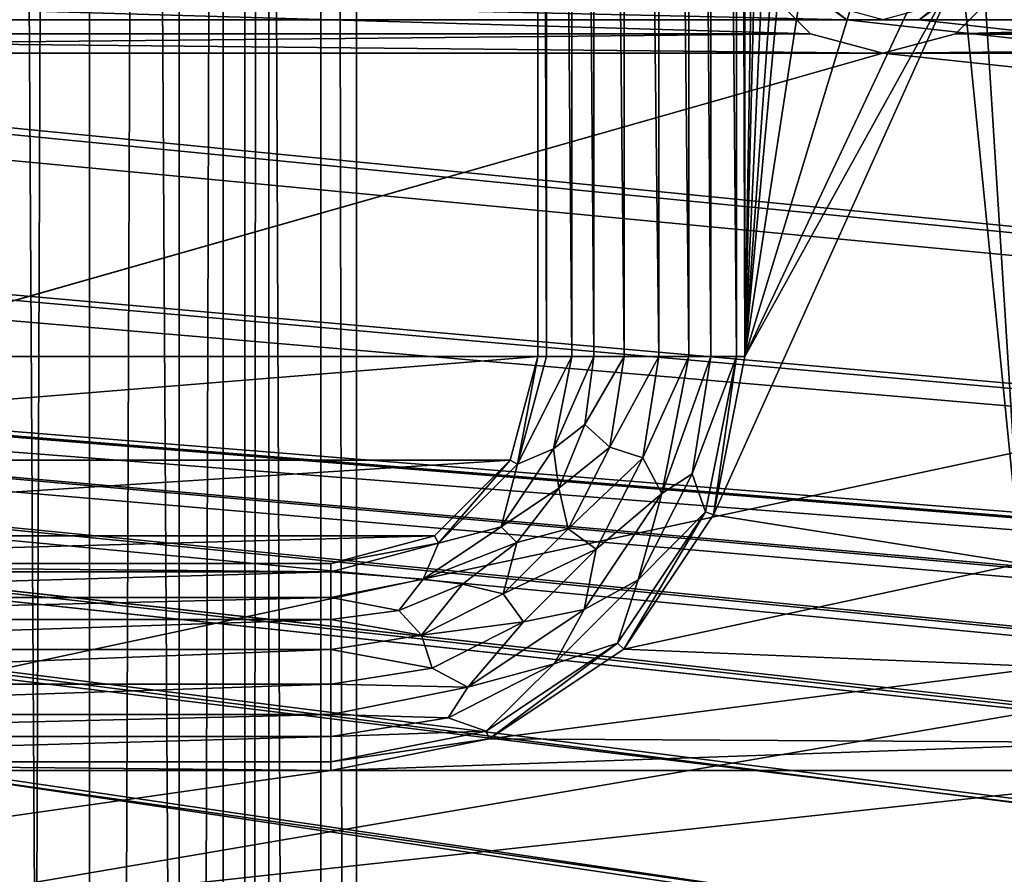
# Model space of a CAD drawing. Units: millimetres. Extents: x -192 to 192, y -192 to 192.
# Drawn here: x -85 to -71, y -29 to -16 of the extents above; entities that cross this region are included whole.
import ezdxf

# ---------------------------------------------------------------- set-up
doc = ezdxf.new("R2010")
doc.units = ezdxf.units.MM
doc.header["$LTSCALE"] = 41.718519
for name, color, linetype in [('1', 7, 'CONTINUOUS'), ('1123', 7, 'CONTINUOUS'), ('1370', 7, 'CONTINUOUS'), ('1371', 7, 'CONTINUOUS'), ('1372', 7, 'CONTINUOUS'), ('1469', 7, 'CONTINUOUS'), ('2', 7, 'CONTINUOUS'), ('2053', 7, 'CONTINUOUS'), ('2457', 7, 'CONTINUOUS'), ('2458', 7, 'CONTINUOUS'), ('2459', 7, 'CONTINUOUS'), ('2460', 7, 'CONTINUOUS'), ('2461', 7, 'CONTINUOUS'), ('2462', 7, 'CONTINUOUS'), ('2463', 7, 'CONTINUOUS'), ('2464', 7, 'CONTINUOUS'), ('2465', 7, 'CONTINUOUS'), ('356', 7, 'CONTINUOUS'), ('5015', 7, 'CONTINUOUS'), ('5020', 7, 'CONTINUOUS'), ('6953', 7, 'CONTINUOUS'), ('6958', 7, 'CONTINUOUS'), ('7204', 7, 'CONTINUOUS'), ('864', 7, 'CONTINUOUS'), ('866', 7, 'CONTINUOUS'), ('937', 7, 'CONTINUOUS')]:
    doc.layers.add(name, color=color, linetype=linetype)

msp = doc.modelspace()

# ---------------------------------------------------------------- linework, layer by layer
at = {"layer": '1', "color": 7, "linetype": 'CONTINUOUS'}
for points in [[(-74.5, -21, 3), (-73.9, 14.5, 3), (-74.5, 21, 3), (-74.5, -21, 3)], [(-73.633, 13.677, 3), (-73.9, 14.5, 3), (-74.5, -21, 3), (-73.633, 13.677, 3)], [(-72.933, 13.169, 3), (-73.633, 13.677, 3), (-74.5, -21, 3), (-72.933, 13.169, 3)], [(-73.9, -14.5, 3), (-72.067, 13.169, 3), (-74.5, -21, 3), (-73.9, -14.5, 3)], [(-72.067, 13.169, 3), (-72.933, 13.169, 3), (-74.5, -21, 3), (-72.067, 13.169, 3)], [(-70.5, -5, 3), (-71.1, -14.5, 3), (-70.5, -24, 3), (-70.5, -5, 3)], [(-73.633, -15.323, 3), (-73.9, -14.5, 3), (-74.5, -21, 3), (-73.633, -15.323, 3)], [(-71.1, -14.5, 3), (-71.367, -15.323, 3), (-70.5, -24, 3), (-71.1, -14.5, 3)], [(-70.5, -24, 3), (-71.367, -15.323, 3), (-74.957, -23.296, 3), (-70.5, -24, 3)], [(-74.957, -23.296, 3), (-71.367, -15.323, 3), (-74.5, -21, 3), (-74.957, -23.296, 3)], [(-72.933, -15.831, 3), (-73.633, -15.323, 3), (-74.5, -21, 3), (-72.933, -15.831, 3)], [(-71.367, -15.323, 3), (-72.067, -15.831, 3), (-74.5, -21, 3), (-71.367, -15.323, 3)], [(-72.067, -15.831, 3), (-72.933, -15.831, 3), (-74.5, -21, 3), (-72.067, -15.831, 3)], [(-76.257, -25.243, 3), (-70.5, -24, 3), (-74.957, -23.296, 3), (-76.257, -25.243, 3)], [(-70.098, -25.5, 3), (-70.5, -24, 3), (-76.257, -25.243, 3), (-70.098, -25.5, 3)], [(-78.204, -26.543, 3), (-70.098, -25.5, 3), (-76.257, -25.243, 3), (-78.204, -26.543, 3)], [(-69, -26.598, 3), (-70.098, -25.5, 3), (-78.204, -26.543, 3), (-69, -26.598, 3)], [(-80.5, -27, 3), (-69, -26.598, 3), (-78.204, -26.543, 3), (-80.5, -27, 3)], [(-67.5, -27, 3), (-69, -26.598, 3), (-80.5, -27, 3), (-67.5, -27, 3)], [(-48.5, -27, 3), (-67.5, -27, 3), (-122.5, -33, 3), (-48.5, -27, 3)], [(-48.5, -27, 3), (-122.5, -33, 3), (-41.5, -30.015, 3), (-48.5, -27, 3)], [(-122.5, -33, 3), (-67.5, -27, 3), (-80.5, -27, 3), (-122.5, -33, 3)], [(-93.5, -27, 3), (-122.5, -33, 3), (-80.5, -27, 3), (-93.5, -27, 3)]]:
    msp.add_3dface(points, dxfattribs=at)
at = {"layer": '1123', "color": 7, "linetype": 'CONTINUOUS'}
for points in [[(-74.957, -23.296, 3), (-74.5, -21, 3), (-74.957, -23.296, 6.3), (-74.957, -23.296, 3)], [(-74.5, -21, 3), (-74.5, -21, 6.3), (-74.957, -23.296, 6.3), (-74.5, -21, 3)], [(-76.257, -25.243, 3), (-74.957, -23.296, 3), (-76.257, -25.243, 6.3), (-76.257, -25.243, 3)], [(-74.957, -23.296, 3), (-74.957, -23.296, 6.3), (-76.257, -25.243, 6.3), (-74.957, -23.296, 3)], [(-78.204, -26.543, 3), (-76.257, -25.243, 3), (-78.204, -26.543, 6.3), (-78.204, -26.543, 3)], [(-76.257, -25.243, 3), (-76.257, -25.243, 6.3), (-78.204, -26.543, 6.3), (-76.257, -25.243, 3)], [(-80.5, -27, 3), (-78.204, -26.543, 3), (-80.5, -27, 6.3), (-80.5, -27, 3)], [(-78.204, -26.543, 3), (-78.204, -26.543, 6.3), (-80.5, -27, 6.3), (-78.204, -26.543, 3)]]:
    msp.add_3dface(points, dxfattribs=at)
at = {"layer": '1370', "color": 7, "linetype": 'CONTINUOUS'}
for points in [[(-93.5, -24, 6.3), (-80.5, -24, 6.3), (-93.5, -24, 3), (-93.5, -24, 6.3)], [(-80.5, -24, 6.3), (-80.5, -24, 3), (-93.5, -24, 3), (-80.5, -24, 6.3)]]:
    msp.add_3dface(points, dxfattribs=at)
at = {"layer": '1371', "color": 7, "linetype": 'CONTINUOUS'}
for points in [[(-77.902, -22.5, 6.3), (-77.5, -21, 6.3), (-77.902, -22.5, 3), (-77.902, -22.5, 6.3)], [(-77.5, -21, 6.3), (-77.5, -21, 3), (-77.902, -22.5, 3), (-77.5, -21, 6.3)], [(-79, -23.598, 6.3), (-77.902, -22.5, 6.3), (-79, -23.598, 3), (-79, -23.598, 6.3)], [(-77.902, -22.5, 6.3), (-77.902, -22.5, 3), (-79, -23.598, 3), (-77.902, -22.5, 6.3)], [(-80.5, -24, 6.3), (-79, -23.598, 6.3), (-80.5, -24, 3), (-80.5, -24, 6.3)], [(-79, -23.598, 6.3), (-79, -23.598, 3), (-80.5, -24, 3), (-79, -23.598, 6.3)]]:
    msp.add_3dface(points, dxfattribs=at)
at = {"layer": '1372', "color": 7, "linetype": 'CONTINUOUS'}
for points in [[(-77.5, -21, 6.3), (-77.5, 21, 6.3), (-77.5, -21, 3), (-77.5, -21, 6.3)], [(-77.5, 21, 6.3), (-77.5, 21, 3), (-77.5, -21, 3), (-77.5, 21, 6.3)]]:
    msp.add_3dface(points, dxfattribs=at)
at = {"layer": '1469', "color": 7, "linetype": 'CONTINUOUS'}
for points in [[(-77.5, -21, 3), (-77.5, 21, 3), (-96.5, -21, 3), (-77.5, -21, 3)], [(-96.5, -21, 3), (-77.5, 21, 3), (-96.5, 21, 3), (-96.5, -21, 3)], [(-96.098, -22.5, 3), (-77.5, -21, 3), (-96.5, -21, 3), (-96.098, -22.5, 3)], [(-77.902, -22.5, 3), (-77.5, -21, 3), (-96.098, -22.5, 3), (-77.902, -22.5, 3)], [(-95, -23.598, 3), (-77.902, -22.5, 3), (-96.098, -22.5, 3), (-95, -23.598, 3)], [(-79, -23.598, 3), (-77.902, -22.5, 3), (-95, -23.598, 3), (-79, -23.598, 3)], [(-93.5, -24, 3), (-79, -23.598, 3), (-95, -23.598, 3), (-93.5, -24, 3)], [(-80.5, -24, 3), (-79, -23.598, 3), (-93.5, -24, 3), (-80.5, -24, 3)]]:
    msp.add_3dface(points, dxfattribs=at)
at = {"layer": '2', "color": 7, "linetype": 'CONTINUOUS'}
for points in [[(-100.125, -15.499, 2), (-73.025, -16.117, 2), (-100.975, -16.117, 2), (-100.125, -15.499, 2)], [(-73.875, -15.499, 2), (-73.025, -16.117, 2), (-100.125, -15.499, 2), (-73.875, -15.499, 2)], [(-71.125, -15.499, 2), (-44.025, -16.117, 2), (-71.975, -16.117, 2), (-71.125, -15.499, 2)], [(-44.875, -15.499, 2), (-44.025, -16.117, 2), (-71.125, -15.499, 2), (-44.875, -15.499, 2)], [(160.025, -41.883, 2), (158.975, -41.883, 2), (-160.025, -16.117, 2), (160.025, -41.883, 2)], [(158.975, -41.883, 2), (131.025, -41.883, 2), (-160.025, -16.117, 2), (158.975, -41.883, 2)], [(-158.975, -16.117, 2), (160.025, -41.883, 2), (-160.025, -16.117, 2), (-158.975, -16.117, 2)], [(131.025, -41.883, 2), (129.975, -41.883, 2), (-160.025, -16.117, 2), (131.025, -41.883, 2)], [(129.975, -41.883, 2), (102.025, -41.883, 2), (-160.025, -16.117, 2), (129.975, -41.883, 2)], [(102.025, -41.883, 2), (100.975, -41.883, 2), (-160.025, -16.117, 2), (102.025, -41.883, 2)], [(100.975, -41.883, 2), (73.025, -41.883, 2), (-160.025, -16.117, 2), (100.975, -41.883, 2)], [(73.025, -41.883, 2), (71.975, -41.883, 2), (-160.025, -16.117, 2), (73.025, -41.883, 2)], [(71.975, -41.883, 2), (44.025, -41.883, 2), (-160.025, -16.117, 2), (71.975, -41.883, 2)], [(44.025, -41.883, 2), (42.975, -41.883, 2), (-160.025, -16.117, 2), (44.025, -41.883, 2)], [(42.975, -41.883, 2), (15.025, -41.883, 2), (-160.025, -16.117, 2), (42.975, -41.883, 2)], [(15.025, -41.883, 2), (13.975, -41.883, 2), (-160.025, -16.117, 2), (15.025, -41.883, 2)], [(13.975, -41.883, 2), (-13.975, -41.883, 2), (-160.025, -16.117, 2), (13.975, -41.883, 2)], [(-13.975, -41.883, 2), (-15.025, -41.883, 2), (-160.025, -16.117, 2), (-13.975, -41.883, 2)], [(-15.025, -41.883, 2), (-42.975, -41.883, 2), (-160.025, -16.117, 2), (-15.025, -41.883, 2)], [(-42.975, -41.883, 2), (-44.025, -41.883, 2), (-160.025, -16.117, 2), (-42.975, -41.883, 2)], [(-44.025, -41.883, 2), (-71.975, -41.883, 2), (-160.025, -16.117, 2), (-44.025, -41.883, 2)], [(-71.975, -41.883, 2), (-73.025, -41.883, 2), (-160.025, -16.117, 2), (-71.975, -41.883, 2)], [(-73.025, -41.883, 2), (-100.975, -41.883, 2), (-160.025, -16.117, 2), (-73.025, -41.883, 2)], [(-131.025, -16.117, 2), (160.025, -41.883, 2), (-158.975, -16.117, 2), (-131.025, -16.117, 2)], [(-129.975, -16.117, 2), (160.025, -41.883, 2), (-131.025, -16.117, 2), (-129.975, -16.117, 2)], [(-102.025, -16.117, 2), (160.025, -41.883, 2), (-129.975, -16.117, 2), (-102.025, -16.117, 2)], [(-100.975, -16.117, 2), (160.025, -41.883, 2), (-102.025, -16.117, 2), (-100.975, -16.117, 2)], [(-73.025, -16.117, 2), (160.025, -41.883, 2), (-100.975, -16.117, 2), (-73.025, -16.117, 2)], [(-71.975, -16.117, 2), (160.025, -41.883, 2), (-73.025, -16.117, 2), (-71.975, -16.117, 2)], [(-44.025, -16.117, 2), (160.025, -41.883, 2), (-71.975, -16.117, 2), (-44.025, -16.117, 2)]]:
    msp.add_3dface(points, dxfattribs=at)
at = {"layer": '2053', "color": 7, "linetype": 'CONTINUOUS'}
for points in [[(-73.025, -16.117, -0.7), (-73.875, -15.499, -0.7), (-73.306, -15.896, -0.912), (-73.025, -16.117, -0.7)], [(-71.125, -15.499, -0.7), (-71.975, -16.117, -0.7), (-71.694, -15.896, -0.912), (-71.125, -15.499, -0.7)], [(-72.5, -16.112, -0.912), (-73.025, -16.117, -0.7), (-73.306, -15.896, -0.912), (-72.5, -16.112, -0.912)], [(-71.694, -15.896, -0.912), (-71.975, -16.117, -0.7), (-72.5, -16.112, -0.912), (-71.694, -15.896, -0.912)], [(-71.975, -16.117, -0.7), (-73.025, -16.117, -0.7), (-72.5, -16.112, -0.912), (-71.975, -16.117, -0.7)]]:
    msp.add_3dface(points, dxfattribs=at)
at = {"layer": '2457', "color": 7, "linetype": 'CONTINUOUS'}
for points in [[(-76.251, 21, 6.818), (-76.689, 21, 6.575), (-76.251, -21, 6.818), (-76.251, 21, 6.818)], [(-76.251, -21, 6.818), (-76.689, 21, 6.575), (-76.689, -21, 6.575), (-76.251, -21, 6.818)], [(-75.749, 21, 6.818), (-76.251, 21, 6.818), (-75.749, -21, 6.818), (-75.749, 21, 6.818)], [(-75.749, -21, 6.818), (-76.251, 21, 6.818), (-76.251, -21, 6.818), (-75.749, -21, 6.818)], [(-75.311, 21, 6.575), (-75.749, 21, 6.818), (-75.311, -21, 6.575), (-75.311, 21, 6.575)], [(-75.311, -21, 6.575), (-75.749, 21, 6.818), (-75.749, -21, 6.818), (-75.311, -21, 6.575)]]:
    msp.add_3dface(points, dxfattribs=at)
at = {"layer": '2458', "color": 7, "linetype": 'CONTINUOUS'}
for points in [[(-77.377, 21, 6.3), (-77.377, -21, 6.3), (-77.007, -21, 6.371), (-77.377, 21, 6.3)], [(-77.007, 21, 6.371), (-77.377, 21, 6.3), (-77.007, -21, 6.371), (-77.007, 21, 6.371)], [(-76.689, 21, 6.575), (-77.007, 21, 6.371), (-76.689, -21, 6.575), (-76.689, 21, 6.575)], [(-76.689, -21, 6.575), (-77.007, 21, 6.371), (-77.007, -21, 6.371), (-76.689, -21, 6.575)]]:
    msp.add_3dface(points, dxfattribs=at)
at = {"layer": '2459', "color": 7, "linetype": 'CONTINUOUS'}
for points in [[(-74.993, 21, 6.371), (-75.311, 21, 6.575), (-74.993, -21, 6.371), (-74.993, 21, 6.371)], [(-75.311, 21, 6.575), (-75.311, -21, 6.575), (-74.993, -21, 6.371), (-75.311, 21, 6.575)], [(-74.623, -21, 6.3), (-74.623, 21, 6.3), (-74.993, 21, 6.371), (-74.623, -21, 6.3)], [(-74.623, -21, 6.3), (-74.993, 21, 6.371), (-74.993, -21, 6.371), (-74.623, -21, 6.3)]]:
    msp.add_3dface(points, dxfattribs=at)
at = {"layer": '2460', "color": 7, "linetype": 'CONTINUOUS'}
for points in [[(-76.251, -21, 6.818), (-76.689, -21, 6.575), (-76.819, -21.986, 6.575), (-76.251, -21, 6.818)], [(-76.459, -22.313, 6.818), (-76.251, -21, 6.818), (-76.819, -21.986, 6.575), (-76.459, -22.313, 6.818)], [(-75.749, -21, 6.818), (-76.251, -21, 6.818), (-76.459, -22.313, 6.818), (-75.749, -21, 6.818)], [(-75.981, -22.468, 6.818), (-75.749, -21, 6.818), (-76.459, -22.313, 6.818), (-75.981, -22.468, 6.818)], [(-75.311, -21, 6.575), (-75.749, -21, 6.818), (-75.981, -22.468, 6.818), (-75.311, -21, 6.575)], [(-75.706, -22.986, 6.575), (-75.311, -21, 6.575), (-75.981, -22.468, 6.818), (-75.706, -22.986, 6.575)], [(-77.199, -22.906, 6.575), (-76.459, -22.313, 6.818), (-76.819, -21.986, 6.575), (-77.199, -22.906, 6.575)], [(-77.062, -23.498, 6.818), (-76.459, -22.313, 6.818), (-77.199, -22.906, 6.575), (-77.062, -23.498, 6.818)], [(-77.062, -23.498, 6.818), (-75.981, -22.468, 6.818), (-76.459, -22.313, 6.818), (-77.062, -23.498, 6.818)], [(-76.656, -23.793, 6.818), (-75.981, -22.468, 6.818), (-77.062, -23.498, 6.818), (-76.656, -23.793, 6.818)], [(-76.656, -23.793, 6.818), (-75.706, -22.986, 6.575), (-75.981, -22.468, 6.818), (-76.656, -23.793, 6.818)], [(-77.805, -23.695, 6.575), (-77.062, -23.498, 6.818), (-77.199, -22.906, 6.575), (-77.805, -23.695, 6.575)], [(-76.831, -24.669, 6.575), (-75.706, -22.986, 6.575), (-76.656, -23.793, 6.818), (-76.831, -24.669, 6.575)], [(-78.002, -24.438, 6.818), (-76.656, -23.793, 6.818), (-77.062, -23.498, 6.818), (-78.002, -24.438, 6.818)], [(-78.002, -24.438, 6.818), (-77.062, -23.498, 6.818), (-77.805, -23.695, 6.575), (-78.002, -24.438, 6.818)], [(-78.594, -24.301, 6.575), (-78.002, -24.438, 6.818), (-77.805, -23.695, 6.575), (-78.594, -24.301, 6.575)], [(-77.707, -24.844, 6.818), (-76.656, -23.793, 6.818), (-78.002, -24.438, 6.818), (-77.707, -24.844, 6.818)], [(-77.707, -24.844, 6.818), (-76.831, -24.669, 6.575), (-76.656, -23.793, 6.818), (-77.707, -24.844, 6.818)], [(-79.514, -24.681, 6.575), (-79.187, -25.041, 6.818), (-78.594, -24.301, 6.575), (-79.514, -24.681, 6.575)], [(-79.187, -25.041, 6.818), (-78.002, -24.438, 6.818), (-78.594, -24.301, 6.575), (-79.187, -25.041, 6.818)], [(-79.187, -25.041, 6.818), (-77.707, -24.844, 6.818), (-78.002, -24.438, 6.818), (-79.187, -25.041, 6.818)], [(-80.5, -24.811, 6.575), (-79.187, -25.041, 6.818), (-79.514, -24.681, 6.575), (-80.5, -24.811, 6.575)], [(-78.514, -25.794, 6.575), (-76.831, -24.669, 6.575), (-77.707, -24.844, 6.818), (-78.514, -25.794, 6.575)], [(-80.5, -25.249, 6.818), (-79.187, -25.041, 6.818), (-80.5, -24.811, 6.575), (-80.5, -25.249, 6.818)], [(-79.032, -25.519, 6.818), (-77.707, -24.844, 6.818), (-79.187, -25.041, 6.818), (-79.032, -25.519, 6.818)], [(-79.032, -25.519, 6.818), (-78.514, -25.794, 6.575), (-77.707, -24.844, 6.818), (-79.032, -25.519, 6.818)], [(-80.5, -25.249, 6.818), (-79.032, -25.519, 6.818), (-79.187, -25.041, 6.818), (-80.5, -25.249, 6.818)], [(-80.5, -25.751, 6.818), (-79.032, -25.519, 6.818), (-80.5, -25.249, 6.818), (-80.5, -25.751, 6.818)], [(-80.5, -25.751, 6.818), (-78.514, -25.794, 6.575), (-79.032, -25.519, 6.818), (-80.5, -25.751, 6.818)], [(-80.5, -26.189, 6.575), (-78.514, -25.794, 6.575), (-80.5, -25.751, 6.818), (-80.5, -26.189, 6.575)]]:
    msp.add_3dface(points, dxfattribs=at)
at = {"layer": '2461', "color": 7, "linetype": 'CONTINUOUS'}
for points in [[(-77.377, -21, 6.3), (-77.796, -22.561, 6.3), (-77.007, -21, 6.371), (-77.377, -21, 6.3)], [(-77.007, -21, 6.371), (-77.796, -22.561, 6.3), (-77.273, -22.337, 6.371), (-77.007, -21, 6.371)], [(-76.689, -21, 6.575), (-77.007, -21, 6.371), (-77.273, -22.337, 6.371), (-76.689, -21, 6.575)], [(-76.819, -21.986, 6.575), (-76.689, -21, 6.575), (-77.273, -22.337, 6.371), (-76.819, -21.986, 6.575)], [(-77.199, -22.906, 6.575), (-76.819, -21.986, 6.575), (-77.273, -22.337, 6.371), (-77.199, -22.906, 6.575)], [(-77.273, -22.337, 6.371), (-77.796, -22.561, 6.3), (-78.03, -23.47, 6.371), (-77.273, -22.337, 6.371)], [(-77.199, -22.906, 6.575), (-77.273, -22.337, 6.371), (-78.03, -23.47, 6.371), (-77.199, -22.906, 6.575)], [(-77.796, -22.561, 6.3), (-78.939, -23.704, 6.3), (-78.03, -23.47, 6.371), (-77.796, -22.561, 6.3)], [(-77.805, -23.695, 6.575), (-77.199, -22.906, 6.575), (-78.03, -23.47, 6.371), (-77.805, -23.695, 6.575)], [(-78.03, -23.47, 6.371), (-78.939, -23.704, 6.3), (-79.163, -24.227, 6.371), (-78.03, -23.47, 6.371)], [(-77.805, -23.695, 6.575), (-78.03, -23.47, 6.371), (-79.163, -24.227, 6.371), (-77.805, -23.695, 6.575)], [(-78.939, -23.704, 6.3), (-80.5, -24.123, 6.3), (-79.163, -24.227, 6.371), (-78.939, -23.704, 6.3)], [(-78.594, -24.301, 6.575), (-77.805, -23.695, 6.575), (-79.163, -24.227, 6.371), (-78.594, -24.301, 6.575)], [(-79.163, -24.227, 6.371), (-80.5, -24.123, 6.3), (-80.5, -24.493, 6.371), (-79.163, -24.227, 6.371)], [(-79.514, -24.681, 6.575), (-79.163, -24.227, 6.371), (-80.5, -24.493, 6.371), (-79.514, -24.681, 6.575)], [(-79.514, -24.681, 6.575), (-78.594, -24.301, 6.575), (-79.163, -24.227, 6.371), (-79.514, -24.681, 6.575)], [(-80.5, -24.811, 6.575), (-79.514, -24.681, 6.575), (-80.5, -24.493, 6.371), (-80.5, -24.811, 6.575)]]:
    msp.add_3dface(points, dxfattribs=at)
at = {"layer": '2462', "color": 7, "linetype": 'CONTINUOUS'}
for points in [[(-74.993, -21, 6.371), (-75.311, -21, 6.575), (-75.706, -22.986, 6.575), (-74.993, -21, 6.371)], [(-74.993, -21, 6.371), (-75.706, -22.986, 6.575), (-75.263, -22.702, 6.371), (-74.993, -21, 6.371)], [(-75.07, -23.249, 6.3), (-74.623, -21, 6.3), (-75.263, -22.702, 6.371), (-75.07, -23.249, 6.3)], [(-74.623, -21, 6.3), (-74.993, -21, 6.371), (-75.263, -22.702, 6.371), (-74.623, -21, 6.3)], [(-76.045, -24.237, 6.371), (-75.07, -23.249, 6.3), (-75.263, -22.702, 6.371), (-76.045, -24.237, 6.371)], [(-75.706, -22.986, 6.575), (-76.045, -24.237, 6.371), (-75.263, -22.702, 6.371), (-75.706, -22.986, 6.575)], [(-75.706, -22.986, 6.575), (-76.831, -24.669, 6.575), (-76.045, -24.237, 6.371), (-75.706, -22.986, 6.575)], [(-76.344, -25.156, 6.3), (-75.07, -23.249, 6.3), (-76.045, -24.237, 6.371), (-76.344, -25.156, 6.3)], [(-77.263, -25.455, 6.371), (-76.344, -25.156, 6.3), (-76.045, -24.237, 6.371), (-77.263, -25.455, 6.371)], [(-76.831, -24.669, 6.575), (-77.263, -25.455, 6.371), (-76.045, -24.237, 6.371), (-76.831, -24.669, 6.575)], [(-76.831, -24.669, 6.575), (-78.514, -25.794, 6.575), (-77.263, -25.455, 6.371), (-76.831, -24.669, 6.575)], [(-78.251, -26.43, 6.3), (-76.344, -25.156, 6.3), (-77.263, -25.455, 6.371), (-78.251, -26.43, 6.3)], [(-78.798, -26.237, 6.371), (-78.251, -26.43, 6.3), (-77.263, -25.455, 6.371), (-78.798, -26.237, 6.371)], [(-78.514, -25.794, 6.575), (-78.798, -26.237, 6.371), (-77.263, -25.455, 6.371), (-78.514, -25.794, 6.575)], [(-78.514, -25.794, 6.575), (-80.5, -26.189, 6.575), (-78.798, -26.237, 6.371), (-78.514, -25.794, 6.575)], [(-80.5, -26.189, 6.575), (-80.5, -26.507, 6.371), (-78.798, -26.237, 6.371), (-80.5, -26.189, 6.575)], [(-80.5, -26.507, 6.371), (-78.251, -26.43, 6.3), (-78.798, -26.237, 6.371), (-80.5, -26.507, 6.371)], [(-80.5, -26.877, 6.3), (-78.251, -26.43, 6.3), (-80.5, -26.507, 6.371), (-80.5, -26.877, 6.3)]]:
    msp.add_3dface(points, dxfattribs=at)
at = {"layer": '2463', "color": 7, "linetype": 'CONTINUOUS'}
for points in [[(-80.5, -25.249, 6.818), (-80.5, -24.811, 6.575), (-93.5, -25.249, 6.818), (-80.5, -25.249, 6.818)], [(-93.5, -25.249, 6.818), (-80.5, -24.811, 6.575), (-93.5, -24.811, 6.575), (-93.5, -25.249, 6.818)], [(-80.5, -25.751, 6.818), (-80.5, -25.249, 6.818), (-93.5, -25.751, 6.818), (-80.5, -25.751, 6.818)], [(-93.5, -25.751, 6.818), (-80.5, -25.249, 6.818), (-93.5, -25.249, 6.818), (-93.5, -25.751, 6.818)], [(-80.5, -26.189, 6.575), (-80.5, -25.751, 6.818), (-93.5, -26.189, 6.575), (-80.5, -26.189, 6.575)], [(-93.5, -26.189, 6.575), (-80.5, -25.751, 6.818), (-93.5, -25.751, 6.818), (-93.5, -26.189, 6.575)]]:
    msp.add_3dface(points, dxfattribs=at)
at = {"layer": '2464', "color": 7, "linetype": 'CONTINUOUS'}
for points in [[(-80.5, -24.123, 6.3), (-93.5, -24.123, 6.3), (-93.5, -24.493, 6.371), (-80.5, -24.123, 6.3)], [(-80.5, -24.493, 6.371), (-80.5, -24.123, 6.3), (-93.5, -24.493, 6.371), (-80.5, -24.493, 6.371)], [(-80.5, -24.811, 6.575), (-80.5, -24.493, 6.371), (-93.5, -24.811, 6.575), (-80.5, -24.811, 6.575)], [(-93.5, -24.811, 6.575), (-80.5, -24.493, 6.371), (-93.5, -24.493, 6.371), (-93.5, -24.811, 6.575)]]:
    msp.add_3dface(points, dxfattribs=at)
at = {"layer": '2465', "color": 7, "linetype": 'CONTINUOUS'}
for points in [[(-80.5, -26.507, 6.371), (-80.5, -26.189, 6.575), (-93.5, -26.507, 6.371), (-80.5, -26.507, 6.371)], [(-80.5, -26.189, 6.575), (-93.5, -26.189, 6.575), (-93.5, -26.507, 6.371), (-80.5, -26.189, 6.575)], [(-93.5, -26.877, 6.3), (-80.5, -26.877, 6.3), (-80.5, -26.507, 6.371), (-93.5, -26.877, 6.3)], [(-93.5, -26.877, 6.3), (-80.5, -26.507, 6.371), (-93.5, -26.507, 6.371), (-93.5, -26.877, 6.3)]]:
    msp.add_3dface(points, dxfattribs=at)
at = {"layer": '356', "color": 7, "linetype": 'CONTINUOUS'}
for points in [[(-73.025, -16.117, 2), (-73.875, -15.499, 2), (-73.025, -16.117, -0.7), (-73.025, -16.117, 2)], [(-73.025, -16.117, -0.7), (-73.875, -15.499, 2), (-73.875, -15.499, -0.7), (-73.025, -16.117, -0.7)], [(-71.125, -15.499, 2), (-71.975, -16.117, 2), (-71.125, -15.499, -0.7), (-71.125, -15.499, 2)], [(-71.125, -15.499, -0.7), (-71.975, -16.117, 2), (-71.975, -16.117, -0.7), (-71.125, -15.499, -0.7)], [(-71.975, -16.117, 2), (-73.025, -16.117, 2), (-71.975, -16.117, -0.7), (-71.975, -16.117, 2)], [(-71.975, -16.117, -0.7), (-73.025, -16.117, 2), (-73.025, -16.117, -0.7), (-71.975, -16.117, -0.7)]]:
    msp.add_3dface(points, dxfattribs=at)
at = {"layer": '5015', "color": 7, "linetype": 'CONTINUOUS', "true_color": 0xf5f7f2}
for points in [[(-81.748, 166.7, 6.7), (-81.4, 168, 6.7), (-81.748, -166.7, 6.7), (-81.748, 166.7, 6.7)], [(-81.748, -166.7, 6.7), (-81.4, 168, 6.7), (-81.4, -168, 6.7), (-81.748, -166.7, 6.7)], [(-81.4, 168, 6.7), (-2.6, 168, 6.7), (-81.4, -168, 6.7), (-81.4, 168, 6.7)], [(-81.4, -168, 6.7), (-2.6, 168, 6.7), (-10.1, 0, 6.7), (-81.4, -168, 6.7)], [(-82.7, 165.748, 6.7), (-81.748, 166.7, 6.7), (-82.7, -165.748, 6.7), (-82.7, 165.748, 6.7)], [(-82.7, -165.748, 6.7), (-81.748, 166.7, 6.7), (-81.748, -166.7, 6.7), (-82.7, -165.748, 6.7)], [(-85.3, 165.748, 6.7), (-84, 165.4, 6.7), (-85.3, -165.748, 6.7), (-85.3, 165.748, 6.7)], [(-84, 165.4, 6.7), (-82.7, 165.748, 6.7), (-84, -165.4, 6.7), (-84, 165.4, 6.7)], [(-84, -165.4, 6.7), (-82.7, 165.748, 6.7), (-82.7, -165.748, 6.7), (-84, -165.4, 6.7)], [(-84, 165.4, 6.7), (-84, -165.4, 6.7), (-85.3, -165.748, 6.7), (-84, 165.4, 6.7)], [(-81.748, -169.3, 6.7), (-81.4, -168, 6.7), (-10.1, 0, 6.7), (-81.748, -169.3, 6.7)], [(-9.429, -3.62, 6.7), (-81.748, -169.3, 6.7), (-10.1, 0, 6.7), (-9.429, -3.62, 6.7)], [(-7.505, -6.759, 6.7), (-81.748, -169.3, 6.7), (-9.429, -3.62, 6.7), (-7.505, -6.759, 6.7)], [(-4.583, -9, 6.7), (-81.748, -169.3, 6.7), (-7.505, -6.759, 6.7), (-4.583, -9, 6.7)], [(-2.6, -168, 6.7), (-81.748, -169.3, 6.7), (-4.583, -9, 6.7), (-2.6, -168, 6.7)]]:
    msp.add_3dface(points, dxfattribs=at)
at = {"layer": '5020', "color": 7, "linetype": 'CONTINUOUS', "true_color": 0xf5f7f2}
for points in [[(-80.127, 168, 8.5), (-80.646, 166.064, 8.5), (-80.127, -168, 8.5), (-80.127, 168, 8.5)], [(-10.1, 0, 8.5), (-80.127, 168, 8.5), (-3.873, -168, 8.5), (-10.1, 0, 8.5)], [(-80.127, 168, 8.5), (-80.127, -168, 8.5), (-3.873, -168, 8.5), (-80.127, 168, 8.5)], [(-80.646, 166.064, 8.5), (-82.063, 164.646, 8.5), (-80.646, -166.064, 8.5), (-80.646, 166.064, 8.5)], [(-80.127, -168, 8.5), (-80.646, 166.064, 8.5), (-80.646, -166.064, 8.5), (-80.127, -168, 8.5)], [(-84, 164.127, 8.5), (-85.937, 164.646, 8.5), (-84, -164.127, 8.5), (-84, 164.127, 8.5)], [(-84, -164.127, 8.5), (-85.937, 164.646, 8.5), (-85.937, -164.646, 8.5), (-84, -164.127, 8.5)], [(-82.063, 164.646, 8.5), (-84, 164.127, 8.5), (-82.063, -164.646, 8.5), (-82.063, 164.646, 8.5)], [(-80.646, -166.064, 8.5), (-82.063, 164.646, 8.5), (-82.063, -164.646, 8.5), (-80.646, -166.064, 8.5)], [(-82.063, -164.646, 8.5), (-84, 164.127, 8.5), (-84, -164.127, 8.5), (-82.063, -164.646, 8.5)]]:
    msp.add_3dface(points, dxfattribs=at)
at = {"layer": '6953', "color": 7, "linetype": 'CONTINUOUS', "true_color": 0xf5f7f2}
for points in [[(-99.681, -15.55), (-73.55, -16.319), (-100.45, -16.319), (-99.681, -15.55)], [(-74.319, -15.55), (-73.55, -16.319), (-99.681, -15.55), (-74.319, -15.55)], [(-70.681, -15.55), (-44.55, -16.319), (-71.45, -16.319), (-70.681, -15.55)], [(-72.5, -41.4), (-101.5, -41.4), (-160.55, -16.319), (-72.5, -41.4)], [(-159.5, -16.6), (-72.5, -41.4), (-160.55, -16.319), (-159.5, -16.6)], [(-100.45, -16.319), (-72.5, -16.6), (-101.5, -16.6), (-100.45, -16.319)], [(-73.55, -16.319), (-72.5, -16.6), (-100.45, -16.319), (-73.55, -16.319)], [(-71.45, -16.319), (-43.5, -16.6), (-72.5, -16.6), (-71.45, -16.319)], [(-44.55, -16.319), (-43.5, -16.6), (-71.45, -16.319), (-44.55, -16.319)], [(159.5, -41.4), (130.5, -41.4), (-159.5, -16.6), (159.5, -41.4)], [(-130.5, -16.6), (159.5, -41.4), (-159.5, -16.6), (-130.5, -16.6)], [(130.5, -41.4), (101.5, -41.4), (-159.5, -16.6), (130.5, -41.4)], [(101.5, -41.4), (72.5, -41.4), (-159.5, -16.6), (101.5, -41.4)], [(72.5, -41.4), (43.5, -41.4), (-159.5, -16.6), (72.5, -41.4)], [(43.5, -41.4), (14.5, -41.4), (-159.5, -16.6), (43.5, -41.4)], [(14.5, -41.4), (-14.5, -41.4), (-159.5, -16.6), (14.5, -41.4)], [(-14.5, -41.4), (-43.5, -41.4), (-159.5, -16.6), (-14.5, -41.4)], [(-43.5, -41.4), (-72.5, -41.4), (-159.5, -16.6), (-43.5, -41.4)], [(-101.5, -16.6), (159.5, -41.4), (-130.5, -16.6), (-101.5, -16.6)], [(-72.5, -16.6), (159.5, -41.4), (-101.5, -16.6), (-72.5, -16.6)], [(-43.5, -16.6), (159.5, -41.4), (-72.5, -16.6), (-43.5, -16.6)]]:
    msp.add_3dface(points, dxfattribs=at)
at = {"layer": '6958', "color": 7, "linetype": 'CONTINUOUS', "true_color": 0xf5f7f2}
for points in [[(-73.55, -16.319, 2), (-74.319, -15.55, 2), (-100.45, -16.319, 2), (-73.55, -16.319, 2)], [(-100.45, -16.319, 2), (-74.319, -15.55, 2), (-99.681, -15.55, 2), (-100.45, -16.319, 2)], [(-44.55, -16.319, 2), (-45.319, -15.55, 2), (-71.45, -16.319, 2), (-44.55, -16.319, 2)], [(-71.45, -16.319, 2), (-45.319, -15.55, 2), (-70.681, -15.55, 2), (-71.45, -16.319, 2)], [(-72.5, -16.6, 2), (-73.55, -16.319, 2), (-101.5, -16.6, 2), (-72.5, -16.6, 2)], [(-101.5, -16.6, 2), (-73.55, -16.319, 2), (-100.45, -16.319, 2), (-101.5, -16.6, 2)], [(-43.5, -16.6, 2), (-44.55, -16.319, 2), (-72.5, -16.6, 2), (-43.5, -16.6, 2)], [(-72.5, -16.6, 2), (-44.55, -16.319, 2), (-71.45, -16.319, 2), (-72.5, -16.6, 2)], [(-72.5, -16.6, 2), (-101.5, -16.6, 2), (-160.55, -41.681, 2), (-72.5, -16.6, 2)], [(-159.5, -41.4, 2), (-72.5, -16.6, 2), (-160.55, -41.681, 2), (-159.5, -41.4, 2)], [(159.5, -16.6, 2), (130.5, -16.6, 2), (-159.5, -41.4, 2), (159.5, -16.6, 2)], [(-130.5, -41.4, 2), (159.5, -16.6, 2), (-159.5, -41.4, 2), (-130.5, -41.4, 2)], [(130.5, -16.6, 2), (101.5, -16.6, 2), (-159.5, -41.4, 2), (130.5, -16.6, 2)], [(101.5, -16.6, 2), (72.5, -16.6, 2), (-159.5, -41.4, 2), (101.5, -16.6, 2)], [(72.5, -16.6, 2), (43.5, -16.6, 2), (-159.5, -41.4, 2), (72.5, -16.6, 2)], [(43.5, -16.6, 2), (14.5, -16.6, 2), (-159.5, -41.4, 2), (43.5, -16.6, 2)], [(14.5, -16.6, 2), (-14.5, -16.6, 2), (-159.5, -41.4, 2), (14.5, -16.6, 2)], [(-14.5, -16.6, 2), (-43.5, -16.6, 2), (-159.5, -41.4, 2), (-14.5, -16.6, 2)], [(-43.5, -16.6, 2), (-72.5, -16.6, 2), (-159.5, -41.4, 2), (-43.5, -16.6, 2)], [(-101.5, -41.4, 2), (159.5, -16.6, 2), (-130.5, -41.4, 2), (-101.5, -41.4, 2)], [(-72.5, -41.4, 2), (159.5, -16.6, 2), (-101.5, -41.4, 2), (-72.5, -41.4, 2)], [(-43.5, -41.4, 2), (159.5, -16.6, 2), (-72.5, -41.4, 2), (-43.5, -41.4, 2)]]:
    msp.add_3dface(points, dxfattribs=at)
at = {"layer": '7204', "color": 7, "linetype": 'CONTINUOUS', "true_color": 0xf5f7f2}
for points in [[(-73.55, -16.319), (-74.319, -15.55), (-73.55, -16.319, 2), (-73.55, -16.319)], [(-74.319, -15.55), (-74.319, -15.55, 2), (-73.55, -16.319, 2), (-74.319, -15.55)], [(-70.681, -15.55), (-71.45, -16.319), (-70.681, -15.55, 2), (-70.681, -15.55)], [(-71.45, -16.319), (-71.45, -16.319, 2), (-70.681, -15.55, 2), (-71.45, -16.319)], [(-72.5, -16.6), (-73.55, -16.319), (-72.5, -16.6, 2), (-72.5, -16.6)], [(-73.55, -16.319), (-73.55, -16.319, 2), (-72.5, -16.6, 2), (-73.55, -16.319)], [(-71.45, -16.319), (-72.5, -16.6), (-71.45, -16.319, 2), (-71.45, -16.319)], [(-72.5, -16.6), (-72.5, -16.6, 2), (-71.45, -16.319, 2), (-72.5, -16.6)]]:
    msp.add_3dface(points, dxfattribs=at)
at = {"layer": '864', "color": 7, "linetype": 'CONTINUOUS'}
for points in [[(-74.5, -21, 3), (-74.5, 21, 3), (-74.5, -21, 6.3), (-74.5, -21, 3)], [(-74.5, 21, 3), (-74.5, 21, 6.3), (-74.5, -21, 6.3), (-74.5, 21, 3)]]:
    msp.add_3dface(points, dxfattribs=at)
at = {"layer": '866', "color": 7, "linetype": 'CONTINUOUS'}
for points in [[(-77.377, -21, 6.3), (-77.377, 21, 6.3), (-77.5, 21, 6.3), (-77.377, -21, 6.3)], [(-77.5, -21, 6.3), (-77.377, -21, 6.3), (-77.5, 21, 6.3), (-77.5, -21, 6.3)], [(-74.5, -21, 6.3), (-74.5, 21, 6.3), (-74.623, 21, 6.3), (-74.5, -21, 6.3)], [(-74.623, -21, 6.3), (-74.5, -21, 6.3), (-74.623, 21, 6.3), (-74.623, -21, 6.3)], [(-77.902, -22.5, 6.3), (-77.796, -22.561, 6.3), (-77.5, -21, 6.3), (-77.902, -22.5, 6.3)], [(-77.796, -22.561, 6.3), (-77.377, -21, 6.3), (-77.5, -21, 6.3), (-77.796, -22.561, 6.3)], [(-75.07, -23.249, 6.3), (-74.957, -23.296, 6.3), (-74.623, -21, 6.3), (-75.07, -23.249, 6.3)], [(-74.957, -23.296, 6.3), (-74.5, -21, 6.3), (-74.623, -21, 6.3), (-74.957, -23.296, 6.3)], [(-79, -23.598, 6.3), (-78.939, -23.704, 6.3), (-77.902, -22.5, 6.3), (-79, -23.598, 6.3)], [(-78.939, -23.704, 6.3), (-77.796, -22.561, 6.3), (-77.902, -22.5, 6.3), (-78.939, -23.704, 6.3)], [(-76.344, -25.156, 6.3), (-76.257, -25.243, 6.3), (-75.07, -23.249, 6.3), (-76.344, -25.156, 6.3)], [(-76.257, -25.243, 6.3), (-74.957, -23.296, 6.3), (-75.07, -23.249, 6.3), (-76.257, -25.243, 6.3)], [(-80.5, -24, 6.3), (-78.939, -23.704, 6.3), (-79, -23.598, 6.3), (-80.5, -24, 6.3)], [(-80.5, -24.123, 6.3), (-78.939, -23.704, 6.3), (-80.5, -24, 6.3), (-80.5, -24.123, 6.3)], [(-93.5, -24.123, 6.3), (-80.5, -24.123, 6.3), (-93.5, -24, 6.3), (-93.5, -24.123, 6.3)], [(-93.5, -24, 6.3), (-80.5, -24.123, 6.3), (-80.5, -24, 6.3), (-93.5, -24, 6.3)], [(-78.251, -26.43, 6.3), (-78.204, -26.543, 6.3), (-76.344, -25.156, 6.3), (-78.251, -26.43, 6.3)], [(-78.204, -26.543, 6.3), (-76.257, -25.243, 6.3), (-76.344, -25.156, 6.3), (-78.204, -26.543, 6.3)], [(-80.5, -26.877, 6.3), (-78.204, -26.543, 6.3), (-78.251, -26.43, 6.3), (-80.5, -26.877, 6.3)], [(-80.5, -27, 6.3), (-78.204, -26.543, 6.3), (-80.5, -26.877, 6.3), (-80.5, -27, 6.3)], [(-93.5, -27, 6.3), (-80.5, -27, 6.3), (-93.5, -26.877, 6.3), (-93.5, -27, 6.3)], [(-93.5, -26.877, 6.3), (-80.5, -27, 6.3), (-80.5, -26.877, 6.3), (-93.5, -26.877, 6.3)]]:
    msp.add_3dface(points, dxfattribs=at)
at = {"layer": '937', "color": 7, "linetype": 'CONTINUOUS'}
for points in [[(-93.5, -27, 3), (-80.5, -27, 3), (-93.5, -27, 6.3), (-93.5, -27, 3)], [(-80.5, -27, 3), (-80.5, -27, 6.3), (-93.5, -27, 6.3), (-80.5, -27, 3)]]:
    msp.add_3dface(points, dxfattribs=at)

doc.saveas('drawing.dxf')
